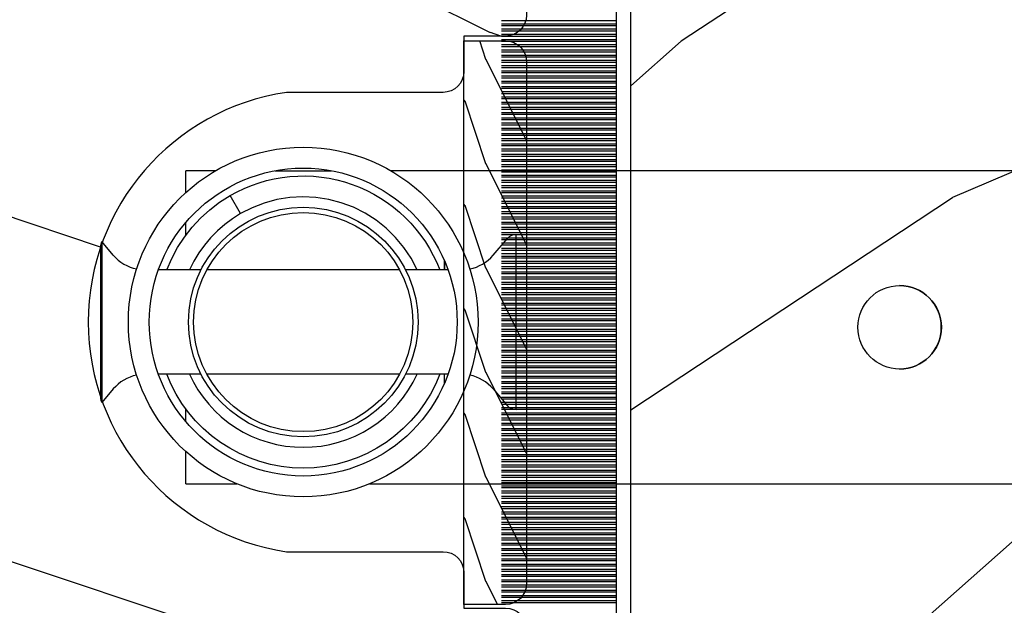
# Model space of a CAD drawing. Units: millimetres. Extents: x 986 to 22764, y -2147 to 1288.
# Drawn here: x 4922 to 4969, y -1779 to -1751 of the extents above; entities that cross this region are included whole.
import ezdxf

# ---------------------------------------------------------------- set-up
doc = ezdxf.new("R2010")
doc.units = ezdxf.units.MM
doc.header["$MEASUREMENT"] = 0

# ---------------------------------------------------------------- blocks, each defined once
blk = doc.blocks.new('XL-002')
h = blk.add_hatch()
h.set_pattern_fill('WOOD1', color=1, scale=5, style=0, pattern_type=2)
h.set_pattern_definition([(216.8699, (-15.53669246716316, -46.52636076370814), (14.99999958912226, 10.00000061631658), [2.5, -22.5]), (206.5651, (-12.53669246716316, -48.02636076370814), (-4.999995789704538, -5.000006546981903), [5.59017, -5.59017]), (198.4349, (-12.53669246716316, -50.52636076370814), (-10.00000217296481, -4.99999201611354), [3.16228, -12.64911])])
edge = h.paths.add_edge_path()
edge.add_line((27, 1.999999999999986), (27, 0))
edge.add_line((27, 0), (0, 0))
edge.add_line((0, 0), (0, 1.999999999999986))
edge.add_arc((1, 1.999999999999986), 1, 90, 180, ccw=False)
edge.add_line((1, 2.999999999999986), (26, 2.999999999999986))
edge.add_arc((26, 1.999999999999986), 1, 0, 90, ccw=False)
at = {"color": 4}
blk.add_lwpolyline([(27, 1.999999999999986), (27, 0), (0, 0), (0, 1.999999999999986, -0.414213562373095), (1, 2.999999999999986), (26, 2.999999999999986, -0.414213562373095)], format="xyb", close=True, dxfattribs=at)
blk = doc.blocks.new('XL-004')
h = blk.add_hatch()
h.set_pattern_fill('WOOD1', color=1, scale=35, angle=45, style=0, pattern_type=2)
h.set_pattern_definition([(261.8699, (-65.33385236550367, -49.64709959865064), (24.74873225717667, 123.7436877245162), [17.5, -157.5]), (251.5651, (-43.05998875812742, -42.22247839619189), (5.324580640220233e-05, -49.49748624906613), [39.13119, -39.13119]), (243.4349, (-30.68562008736279, -54.59684706695647), (-24.74878761537801, -74.24618326199274), [22.13596, -88.54377000000001])])
edge = h.paths.add_edge_path()
edge.add_line((102.4200000000001, 0), (102.4200000000003, 8))
edge.add_line((102.4200000000003, 8), (105.4200000000003, 8.000000000000128))
edge.add_line((105.4200000000003, 8.000000000000128), (105.4200000000003, 0))
edge.add_line((105.4200000000003, 0), (166.9999999999999, 0))
edge.add_line((166.9999999999999, 0), (166.9999999999999, 32))
edge.add_line((166.9999999999999, 32), (161.3, 32))
edge.add_line((161.3, 32), (161.3, 24.5))
edge.add_line((161.3, 24.5), (158.3, 24.5))
edge.add_line((158.3, 24.5), (158.3, 32))
edge.add_line((158.3, 32), (136.37, 32))
edge.add_arc((136.37, 31.00000000000001), 0.9999999999999929, 90, 180.0000000000004)
edge.add_line((135.37, 31), (135.37, 29))
edge.add_line((135.37, 29), (133.67, 29))
edge.add_arc((133.67, 28.00000000000001), 0.9999999999999929, 90, 180.0000000000004)
edge.add_line((132.67, 28), (132.67, 20.5))
edge.add_arc((121.67, 22.11842105263156), 11.11842105263158, 188.3698322502368, 351.63016774976325, ccw=False)
edge.add_line((110.67, 20.49999999999999), (110.67, 28))
edge.add_arc((109.67, 27.99999999999999), 1, 0, 89.99999999999959)
edge.add_line((109.67, 28.99999999999999), (107.97, 29))
edge.add_line((107.97, 29), (107.97, 31))
edge.add_arc((106.97, 30.99999999999999), 1, 0, 89.99999999999959)
edge.add_line((106.97, 31.99999999999999), (85, 32))
edge.add_line((85, 32), (85, 24.5))
edge.add_line((85, 24.5), (82, 24.5))
edge.add_line((82, 24.5), (82, 32))
edge.add_line((82, 32), (60.03000000000003, 32))
edge.add_arc((60.03000000000004, 31), 1.000000000000004, 90.0000000000004, 179.9999999999998)
edge.add_line((59.03000000000003, 31), (59.03000000000003, 29))
edge.add_line((59.03000000000003, 29), (57.33000000000004, 29))
edge.add_arc((57.33000000000004, 28), 1, 90, 179.9999999999996)
edge.add_line((56.33000000000004, 28.00000000000001), (56.32999999999998, 20.49999999999999))
edge.add_arc((45.33000000000001, 22.11842105263156), 11.11842105263155, 188.3698322502368, 351.63016774976325, ccw=False)
edge.add_line((34.33000000000004, 20.5), (34.33000000000004, 28))
edge.add_arc((33.33000000000004, 28), 1, 0, 89.9999999999998)
edge.add_line((33.33000000000004, 29), (31.63, 29))
edge.add_line((31.63, 29), (31.63, 31))
edge.add_arc((30.62999999999999, 31), 1.000000000000004, 0, 89.99999999999959)
edge.add_line((30.63, 32), (8.699999999999989, 32.00000000000001))
edge.add_line((8.699999999999989, 32.00000000000001), (8.699999999999989, 24.50000000000001))
edge.add_line((8.699999999999989, 24.50000000000001), (5.699999999999974, 24.50000000000001))
edge.add_line((5.699999999999974, 24.50000000000001), (5.699999999999989, 32))
edge.add_line((5.699999999999989, 32), (0, 32))
edge.add_line((0, 32), (0, 0))
edge.add_line((0, 0), (102.4200000000001, 0))
at = {"color": 4}
blk.add_lwpolyline([(0, 0), (0, 32), (5.699999999999989, 32), (5.699999999999989, 24.50000000000001), (8.699999999999989, 24.50000000000001), (8.699999999999989, 32.00000000000001), (30.63, 32, -0.414213562373095), (31.63, 31), (31.63, 29), (33.33000000000004, 29, -0.414213562373095), (34.33000000000004, 28), (34.33000000000004, 20.49999999999999, 0.8636363636363632), (56.32999999999998, 20.49999999999999), (56.33000000000004, 28, -0.414213562373095), (57.33000000000004, 29), (59.03000000000003, 29), (59.03000000000003, 31, -0.414213562373095), (60.03000000000003, 32), (82, 32), (82, 24.5), (85, 24.5), (85, 32), (106.97, 32, -0.414213562373095)], format="xyb", dxfattribs=at)
blk = doc.blocks.new('Q-108-b')
at = {"color": 3}
for p, q in [((1.432238997355569, 1.307398633798584e-12), (0, -1.4210854715202e-14)), ((0, -1.045042114443049), (0, 0)), ((4.272784726868792, 2.827960088325199e-12), (6.976948183463549, 2.813749233609997e-12)), ((9.909989845754524, 1.13686837721616e-12), (9.817493912976772, 1.236344360222574e-12)), ((13.7151417512377, 2.842170943040401e-13), (9.909989845754524, 1.108446667785756e-12)), ((90.79691142861282, 2.557953848736361e-13), (13.71514175123775, 2.842170943040401e-13)), ((2.624866455168842, -2.05384757713496), (2.124866455169297, -1.187822173350256)), ((0, -3.083361383403513), (0, -2.480146505233307)), ((14.72386414100419, -4.045296840030957), (15.40746684252491, -3.241058367653636)), ((15.82486645516661, -11.433788514452), (15.82486645516661, -3.066211485227711)), ((-4.08805064439639, -3.639250191624015), (-4.08805064439639, -10.8607498080557)), ((-4.025342526376903, -3.396812962729712), (-4.025342526376903, -11.10318703695)), ((-3.474131230670878, -4.045296840030943), (-4.025342526376903, -3.396812962729683)), ((12.39094616270575, -4.750000000000995), (12.39094616270575, -4.315585170563793)), ((12.39356296013887, -4.321626283486353), (12.39356296013887, -4.750000000000441)), ((0.7258869696000829, -4.749999999839872), (-1.313478088022748, -4.749999999839872)), ((10.24141278332115, -4.749999999839872), (1.008320127011586, -4.749999999839872)), ((12.56321099835509, -4.749999999839872), (10.52384594073271, -4.749999999839872)), ((0.7258869696000261, -9.749999999839844), (-1.313478088022748, -9.749999999839844)), ((10.24141278332121, -9.749999999839844), (1.00832012701153, -9.749999999839844)), ((12.56321099835509, -9.749999999839858), (10.52384594073271, -9.749999999839844)), ((12.39094616270575, -10.18441482943827), (12.39094616270575, -9.750000000000995)), ((12.39356296013887, -10.1783737165146), (12.39356296013887, -9.75000000000044)), ((-3.474131230670878, -10.45470315964873), (-4.025342526376903, -11.10318703694999)), ((14.72386414100419, -10.45470315964873), (15.40746684252491, -11.25894163202605)), ((0, -12.01985349476843), (0, -11.41663861663031)), ((0, -15), (0, -13.4549578855587)), ((0, -15), (2.450260180364012, -14.99999999999775)), ((8.799472729968386, -14.99999999999783), (9.909989845754524, -14.99999999999886)), ((9.909989845754524, -14.99999999999889), (13.7151417512377, -14.99999999999972)), ((13.7151417512377, -14.99999999999967), (90.79691142861282, -14.99999999999972))]:
    blk.add_line(p, q, dxfattribs=at)
at = {"color": 3, "flags": 128}
for points in [[(2.124866514770815, -1.187821984134217), (2.456699579326937, -1.008198022685548), (2.798787921039889, -0.8463660477023467), (3.149591355888674, -0.7029078005175933), (3.507569699852297, -0.5784032343249805), (3.871182917921374, -0.4734340904574879), (4.238890826074908, -0.3885809181552418), (4.610606476037333, -0.3240422008853443), (4.986358478038142, -0.279633164249006), (5.364503885923455, -0.2554146049838693), (5.743398300676176, -0.2514491079669625), (6.121397211520502, -0.2677986620288664), (6.496859832970927, -0.3045252560001188), (6.869868233172724, -0.3618029354434782), (7.24025484856827, -0.4394218920093351), (7.606439112989733, -0.5369249580722624), (7.966840534775088, -0.6538525818210417), (8.319878845779726, -0.7897464035373503), (8.663994937507937, -0.9441576002460437), (8.999400108425448, -1.117340683780284), (9.325812726585696, -1.308936834178553), (9.64187678632004, -1.518013238750086), (9.946236878006289, -1.743637680850611), (10.23753729399903, -1.984877347789393), (10.51446703013642, -2.240841150127039), (10.77728030022843, -2.511929631076455), (11.0256880217479, -2.797567307792306), (11.25869688328964, -3.096441685996666), (11.47531446751816, -3.407240867458), (11.67454716500504, -3.728652655921593), (11.85545262631638, -4.059470057330742), (12.01819297608597, -4.400264978252068), (12.16273721989853, -4.750182390056281)], [(-0.9129500693394448, -4.750203400693835), (-0.6761777705265786, -4.201661407791079), (-0.3945583409382607, -3.676973640762284), (-0.06867948237197652, -3.178336679779008), (0.299479930965731, -2.707714199863403), (0.7057946616099571, -2.27007573827359), (1.146358519165346, -1.870178937755568), (1.620715826122591, -1.508796572528823), (2.125127285091708, -1.188273191295622)], [(11.07917663392288, -4.750021010480538), (10.78968223866684, -4.197000324569359), (10.44403669175369, -3.676103412948265), (10.04771050748093, -3.195604145370126), (9.602407186596224, -2.758467554889307), (9.113479822246859, -2.36884897931634), (8.588644235699007, -2.033114194713207), (8.030817180244753, -1.753967165790172), (7.445813088981936, -1.533373951755124), (6.843018054334948, -1.374960303149777), (6.226669407753775, -1.280650853953915), (5.602176703816781, -1.250435471377912), (4.979598119227717, -1.284799933276702), (4.364328950016329, -1.384276509128142), (3.760760992138216, -1.547361969790984), (3.178586631386111, -1.771351456485306), (2.624866335956881, -2.053847670398255)], [(2.624871700374911, -2.053856611095426), (2.234240441887209, -2.299888789497359), (1.863670020668337, -2.575427651248916), (1.514241068928072, -2.87998294814679), (1.188702850906679, -3.210806011997192), (0.8899560266421531, -3.564978599391907), (0.6205260449336265, -3.940044998966172), (0.3803449564860557, -4.336098491989091), (0.1709246331141685, -4.75018998964876)], [(12.16279026803238, -9.749837875209536), (11.95636030968888, -10.23508822902271), (11.71438869771225, -10.70195233806203), (11.43678602513535, -11.15059292300771), (11.12594601449234, -11.57791143640111), (10.78450736340744, -11.98030865176747), (10.41488405999405, -12.35441899283956), (10.01693186101181, -12.70012593253684), (9.59323701199753, -13.01577603801323), (9.147437184421847, -13.29878425582481), (8.68315365847809, -13.54657387717796), (8.201009004680941, -13.75837302192284), (7.702827721206972, -13.93386697753503), (7.19287645754082, -14.07174682601527), (6.675421788661311, -14.17070364936427), (6.152665063111613, -14.22984874232844), (5.625094833542221, -14.24945032580928), (5.097081034748385, -14.22961986049252), (4.573085352151224, -14.17045748218138), (4.056550680963824, -14.07192206367094), (3.547292321293185, -13.93406367286283), (3.048977523414919, -13.7582645414694), (2.5658097558902, -13.54602372630676), (2.101696401207278, -13.29868769630035), (1.656698554127047, -13.0160841940268), (1.233153610794375, -12.70022964461884), (0.8345800333903526, -12.35386884196839), (0.4644822770045494, -11.9797346590384), (0.1237576895640586, -11.57818740590655), (-0.1867538994862343, -11.15090614541614), (-0.4645783013417031, -10.70160514100635), (-0.7072401351048256, -10.23399746402347), (-0.9132707423283364, -9.749919533573035)], [(0.1707976752207969, -9.749867975555304), (0.3631555729792808, -10.13275867684925), (0.582230060665438, -10.50102239831531), (0.8263036304400657, -10.85189050420367), (1.094496219723055, -11.18368661388003), (1.386737793056795, -11.49651861175141), (1.700746386616061, -11.78828155978761), (2.034150331585238, -12.05676740392289), (2.384716241924593, -12.2998646496161), (2.752616673080752, -12.5174770353659), (3.135991066067049, -12.70890271648008), (3.531893163292239, -12.8727904556616), (3.9373758130954, -13.00779199584562), (4.350847273437807, -13.11301565154631), (4.772231101362536, -13.18865573390561), (5.198418132333586, -13.23438799365597), (5.62618632988449, -13.24986016734675), (6.052508174745867, -13.23471283896998), (6.477503150074313, -13.18877732738093), (6.899197816221545, -13.1126103399618), (7.314422696201632, -13.00688958152368), (7.720008462040255, -12.87229514106347), (8.11421212491257, -12.70904397948814), (8.497046797840426, -12.51736736281944), (8.865808814136813, -12.29887104018761), (9.217703610031435, -12.05519682153296), (9.550109773247073, -11.78785061820578), (9.863058298199007, -11.49661427720616), (10.15525457200272, -11.18315464242528), (10.42456385430557, -10.84991073592732), (10.66884991463883, -10.49932038768361), (10.88685807522995, -10.13253039105962), (11.07880887326462, -9.749810606084552)]]:
    blk.add_lwpolyline(points, dxfattribs=at)
at = {"color": 3}
for centre, radius in [((5.624866455166341, -7.249999999837655), 8.374999999999996), ((5.624866455166341, -7.249999999837655), 7.374999999999998), ((5.624866455166341, -7.24999999983811), 5.499999999999971), ((5.624866455166341, -7.24999999983811), 5.249999999999972)]:
    blk.add_circle(centre, radius, dxfattribs=at)
for centre, radius, start, end in [((15.78843650140465, -3.564882577701411), 0.4999999999999976, 85.8217324594019, 139.6354634269039), ((-3.588050644396446, -3.639250191624029), 0.4999999999999977, 150.9957524466539, 180), ((-1.950252595151937, -2.749999999839872), 1.999999999999991, 220.3645365730967, 258.3177886331536), ((13.1999855054853, -2.749999999839886), 1.99999999999999, 281.6822113668198, 319.6354634269033), ((-1.950252595151937, -11.7499999998398), 1.99999999999999, 101.6822113668464, 139.6354634269033), ((13.1999855054853, -11.74999999983982), 1.999999999999992, 40.36453657309674, 78.31778863317682), ((-3.588050644396446, -10.86074980805566), 0.4999999999999974, 180, 209.0042475533458), ((15.78843650140465, -10.93511742197832), 0.4999999999999978, 220.3645365730961, 274.1782675405981)]:
    blk.add_arc(centre, radius, start, end, dxfattribs=at)
blk.add_ellipse((34.19696666869629, -7.499999999999716), major_axis=(8.387844329051195e-17, -2), ratio=0.9999990240267941, dxfattribs=at)
blk.add_ellipse((34.19466142000817, -7.500000000000199), major_axis=(0.0011526243440405, -1.999999667863605), ratio=0.9999990240274423, start_param=0, end_param=3.140440025807091, dxfattribs=at)
blk = doc.blocks.new('XL-030-A-rec')
h = blk.add_hatch()
h.set_pattern_fill('WOOD1', color=1, scale=30, angle=30, pattern_type=2)
h.set_pattern_definition([(246.8699, (-4.607695154586734, 31.98076211353316), (47.94228235666637, 96.96152619690801), [15, -135]), (236.5651, (15.48076211353316, 33.18653347947321), (-10.98072059525049, -40.98078350176264), [33.54102, -33.54102]), (228.4349, (22.98076211353316, 20.19615242270663), (-36.96155946978204, -55.9807271469366), [18.97368, -75.89465999999999])])
h.paths.add_polyline_path([(9.600000000000023, -17.32984241998702), (7.600000000000023, -17.32984241998702, -0.3642693064109266), (7.107504690431536, -16.91614635994946), (6.892495309568577, -14.44353848002439, 0.3642693064109257), (6.400000000000091, -14.02984241998684), (0, -14.02984241998684), (0, 0, 0.3545448909899658), (-8.699999999999932, -7.929842419986926), (-11.19999999999993, -7.929842419986926), (-11.19999999999993, -23.50789198903021), (-4.923068028829224, -23.50789198903021), (-4.923068028829217, -25.20789198903003), (-11.20000000000004, -25.20789198903003), (-11.20000000000005, -46.49984241998709), (-8.16786843431974, -46.49914568678895, 0.4187618970031897), (-6.667315255649736, -44.97408037093187), (-6.579590485645845, -40.99914568678895), (-3.771582334843359, -41.00151764568477), (-3.719028423748821, -45.03824642786953, 0.4066710834926848), (-2.219004965848082, -46.50001751731202), (36.82642766385443, -46.49984241997224, 0.4090170684975205), (38.32618411387819, -45.02649600907132), (38.39941241512345, -40.99984347067731), (41.20228671290495, -41.00160992295912), (41.27381603345437, -45.02649585637876, 0.4090184068785372), (42.77357921286882, -46.49984241998709), (45.79999999999916, -46.49984241998709), (45.80000000000018, -14.02984241998638), (10.80000000000006, -14.02984241998684, 0.4142135623730914), (10.30000000000007, -14.52984241998684), (10.10000000000002, -16.82984241998702, -0.4142135623730951)])
at = {"color": 4}
blk.add_lwpolyline([(-11.20000000000005, -25.20789198903003), (-11.20000000000005, -46.49984241998709), (-8.167868434316414, -46.49914568678895, 0.4187618970025338), (-6.667315255649736, -44.9740803709319), (-6.579590485645848, -40.99914568678895), (-3.771582334843355, -41.00151764568477), (-3.719528717729826, -44.99981824867956, 0.4141515331698084), (-2.219011694843697, -46.50001751732711), (36.82642093717705, -46.49984241998732, 0.4090183771682463)], format="xyb", dxfattribs=at)
blk = doc.blocks.new('CF-073')
at = {"color": 30}
for p, q in [((15.08799612565447, 0.6999999999998181), (15.08799612565447, 6.199999999999818)), ((15.17638447330279, 0.6999999999998181), (15.17638447330279, 6.199999999999818)), ((15.33799612565447, 0.6999999999998181), (15.33799612565447, 6.199999999999818)), ((15.42638447330279, 0.6999999999998181), (15.42638447330279, 6.199999999999818)), ((15.58799612565447, 0.6999999999998181), (15.58799612565447, 6.199999999999818)), ((15.67638447330279, 0.6999999999998181), (15.67638447330279, 6.199999999999818)), ((15.83799612565447, 0.6999999999998181), (15.83799612565447, 6.199999999999818)), ((15.92638447330279, 0.6999999999998181), (15.92638447330279, 6.199999999999818)), ((16.08799612565447, 0.6999999999998181), (16.08799612565447, 6.199999999999818)), ((16.17638447330279, 0.6999999999998181), (16.17638447330279, 6.199999999999818)), ((16.33799612565447, 0.6999999999998181), (16.33799612565447, 6.199999999999818)), ((16.42638447330279, 0.6999999999998181), (16.42638447330279, 6.199999999999818)), ((16.58799612565447, 0.6999999999998181), (16.58799612565447, 6.199999999999818)), ((16.67638447330279, 0.6999999999998181), (16.67638447330279, 6.199999999999818)), ((16.83799612565446, 0.6999999999998181), (16.83799612565446, 6.199999999999818)), ((16.92638447330279, 0.6999999999998181), (16.92638447330279, 6.199999999999818)), ((17.08799612565446, 0.6999999999998181), (17.08799612565446, 6.199999999999818)), ((17.17638447330279, 0.6999999999998181), (17.17638447330279, 6.199999999999818)), ((17.33799612565446, 0.6999999999998181), (17.33799612565446, 6.199999999999818)), ((17.42638447330279, 0.6999999999998181), (17.42638447330279, 6.199999999999818)), ((17.58799612565446, 0.6999999999998181), (17.58799612565446, 6.199999999999818)), ((17.67638447330279, 0.6999999999998181), (17.67638447330279, 6.199999999999818)), ((17.83799612565446, 0.6999999999998181), (17.83799612565446, 6.199999999999818)), ((17.92638447330279, 0.6999999999998181), (17.92638447330279, 6.199999999999818)), ((18.08799612565446, 0.6999999999998181), (18.08799612565446, 6.199999999999818)), ((18.17638447330279, 0.6999999999998181), (18.17638447330279, 6.199999999999818)), ((18.33799612565446, 0.6999999999998181), (18.33799612565446, 6.199999999999818)), ((18.42638447330279, 0.6999999999998181), (18.42638447330279, 6.199999999999818)), ((18.58799612565446, 0.6999999999998181), (18.58799612565446, 6.199999999999818)), ((18.67638447330279, 0.6999999999998181), (18.67638447330279, 6.199999999999818)), ((18.83799612565446, 0.6999999999998181), (18.83799612565446, 6.199999999999818)), ((18.92638447330279, 0.6999999999998181), (18.92638447330279, 6.199999999999818)), ((19.08799612565446, 0.6999999999998181), (19.08799612565446, 6.199999999999818)), ((19.17638447330279, 0.6999999999998181), (19.17638447330279, 6.199999999999818)), ((19.33799612565446, 0.6999999999998181), (19.33799612565446, 6.199999999999818)), ((19.42638447330279, 0.6999999999998181), (19.42638447330279, 6.199999999999818)), ((19.58799612565446, 0.6999999999998181), (19.58799612565446, 6.199999999999818)), ((19.67638447330279, 0.6999999999998181), (19.67638447330279, 6.199999999999818)), ((19.83799612565446, 0.6999999999998181), (19.83799612565446, 6.199999999999818)), ((19.92638447330279, 0.6999999999998181), (19.92638447330279, 6.199999999999818)), ((20.08799612565446, 0.6999999999998181), (20.08799612565446, 6.199999999999818)), ((20.17638447330279, 0.6999999999998181), (20.17638447330279, 6.199999999999818)), ((20.33799612565446, 0.6999999999998181), (20.33799612565446, 6.199999999999818)), ((20.42638447330279, 0.6999999999998181), (20.42638447330279, 6.199999999999818)), ((20.58799612565446, 0.6999999999998181), (20.58799612565446, 6.199999999999818)), ((20.67638447330279, 0.6999999999998181), (20.67638447330279, 6.199999999999818)), ((20.83799612565446, 0.6999999999998181), (20.83799612565446, 6.199999999999818)), ((20.92638447330279, 0.6999999999998181), (20.92638447330279, 6.199999999999818)), ((21.08799612565446, 0.6999999999998181), (21.08799612565446, 6.199999999999818)), ((21.17638447330279, 0.6999999999998181), (21.17638447330279, 6.199999999999818)), ((21.33799612565446, 0.6999999999998181), (21.33799612565446, 6.199999999999818)), ((21.42638447330279, 0.6999999999998181), (21.42638447330279, 6.199999999999818)), ((21.58799612565446, 0.6999999999998181), (21.58799612565446, 6.199999999999818)), ((21.67638447330279, 0.6999999999998181), (21.67638447330279, 6.199999999999818)), ((21.83799612565446, 0.6999999999998181), (21.83799612565446, 6.199999999999818)), ((21.92638447330279, 0.6999999999998181), (21.92638447330279, 6.199999999999818)), ((22.08799612565446, 0.6999999999998181), (22.08799612565446, 6.199999999999818)), ((22.17638447330279, 0.6999999999998181), (22.17638447330279, 6.199999999999818)), ((22.33799612565446, 0.6999999999998181), (22.33799612565446, 6.199999999999818)), ((22.42638447330279, 0.6999999999998181), (22.42638447330279, 6.199999999999818)), ((22.58799612565446, 0.6999999999998181), (22.58799612565446, 6.199999999999818)), ((22.67638447330279, 0.6999999999998181), (22.67638447330279, 6.199999999999818)), ((22.83799612565446, 0.6999999999998181), (22.83799612565446, 6.199999999999818)), ((22.92638447330279, 0.6999999999998181), (22.92638447330279, 6.199999999999818)), ((23.08799612565446, 0.6999999999998181), (23.08799612565446, 6.199999999999818)), ((23.17638447330279, 0.6999999999998181), (23.17638447330279, 6.199999999999818)), ((23.33799612565446, 0.6999999999998181), (23.33799612565446, 6.199999999999818)), ((23.42638447330279, 0.6999999999998181), (23.42638447330279, 6.199999999999818)), ((23.58799612565446, 0.6999999999998181), (23.58799612565446, 6.199999999999818)), ((23.67638447330279, 0.6999999999998181), (23.67638447330279, 6.199999999999818)), ((23.83799612565446, 0.6999999999998181), (23.83799612565446, 6.199999999999818)), ((23.92638447330279, 0.6999999999998181), (23.92638447330279, 6.199999999999818)), ((24.08799612565446, 0.6999999999998181), (24.08799612565446, 6.199999999999818)), ((24.17638447330279, 0.6999999999998181), (24.17638447330279, 6.199999999999818)), ((24.33799612565446, 0.6999999999998181), (24.33799612565446, 6.199999999999818)), ((24.42638447330279, 0.6999999999998181), (24.42638447330279, 6.199999999999818)), ((24.58799612565446, 0.6999999999998181), (24.58799612565446, 6.199999999999818)), ((24.67638447330279, 0.6999999999998181), (24.67638447330279, 6.199999999999818)), ((24.83799612565446, 0.6999999999998181), (24.83799612565446, 6.199999999999818)), ((24.92638447330279, 0.6999999999998181), (24.92638447330279, 6.199999999999818)), ((25.08799612565446, 0.6999999999998181), (25.08799612565446, 6.199999999999818)), ((25.17638447330279, 0.6999999999998181), (25.17638447330279, 6.199999999999818)), ((25.33799612565446, 0.6999999999998181), (25.33799612565446, 6.199999999999818)), ((25.42638447330279, 0.6999999999998181), (25.42638447330279, 6.199999999999818)), ((25.58799612565446, 0.6999999999998181), (25.58799612565446, 6.199999999999818)), ((25.67638447330279, 0.6999999999998181), (25.67638447330279, 6.199999999999818)), ((25.83799612565446, 0.6999999999998181), (25.83799612565446, 6.199999999999818)), ((25.92638447330279, 0.6999999999998181), (25.92638447330279, 6.199999999999818)), ((26.08799612565446, 0.6999999999998181), (26.08799612565446, 6.199999999999818)), ((26.17638447330279, 0.6999999999998181), (26.17638447330279, 6.199999999999818)), ((26.33799612565446, 0.6999999999998181), (26.33799612565446, 6.199999999999818)), ((26.42638447330279, 0.6999999999998181), (26.42638447330279, 6.199999999999818)), ((26.58799612565446, 0.6999999999998181), (26.58799612565446, 6.199999999999818)), ((26.67638447330279, 0.6999999999998181), (26.67638447330279, 6.199999999999818)), ((26.83799612565446, 0.6999999999998181), (26.83799612565446, 6.199999999999818)), ((26.92638447330279, 0.6999999999998181), (26.92638447330279, 6.199999999999818)), ((27.08799612565446, 0.6999999999998181), (27.08799612565446, 6.199999999999818)), ((27.17638447330279, 0.6999999999998181), (27.17638447330279, 6.199999999999818)), ((27.33799612565446, 0.6999999999998181), (27.33799612565446, 6.199999999999818)), ((27.42638447330279, 0.6999999999998181), (27.42638447330279, 6.199999999999818)), ((27.58799612565446, 0.6999999999998181), (27.58799612565446, 6.199999999999818)), ((27.67638447330279, 0.6999999999998181), (27.67638447330279, 6.199999999999818)), ((27.83799612565446, 0.6999999999998181), (27.83799612565446, 6.199999999999818)), ((27.92638447330279, 0.6999999999998181), (27.92638447330279, 6.199999999999818)), ((28.08799612565446, 0.6999999999998181), (28.08799612565446, 6.199999999999818)), ((28.17638447330279, 0.6999999999998181), (28.17638447330279, 6.199999999999818)), ((28.33799612565446, 0.6999999999998181), (28.33799612565446, 6.199999999999818)), ((28.42638447330279, 0.6999999999998181), (28.42638447330279, 6.199999999999818)), ((28.58799612565446, 0.6999999999998181), (28.58799612565446, 6.199999999999818)), ((28.67638447330279, 0.6999999999998181), (28.67638447330279, 6.199999999999818)), ((28.83799612565446, 0.6999999999998181), (28.83799612565446, 6.199999999999818)), ((28.92638447330279, 0.6999999999998181), (28.92638447330279, 6.199999999999818)), ((29.08799612565446, 0.6999999999998181), (29.08799612565446, 6.199999999999818)), ((29.17638447330279, 0.6999999999998181), (29.17638447330279, 6.199999999999818)), ((29.33799612565446, 0.6999999999998181), (29.33799612565446, 6.199999999999818)), ((29.42638447330279, 0.6999999999998181), (29.42638447330279, 6.199999999999818)), ((29.58799612565446, 0.6999999999998181), (29.58799612565446, 6.199999999999818)), ((29.67638447330279, 0.6999999999998181), (29.67638447330279, 6.199999999999818)), ((29.83799612565446, 0.6999999999998181), (29.83799612565446, 6.199999999999818)), ((29.92638447330279, 0.6999999999998181), (29.92638447330279, 6.199999999999818)), ((30.08799612565446, 0.6999999999998181), (30.08799612565446, 6.199999999999818)), ((30.17638447330279, 0.6999999999998181), (30.17638447330279, 6.199999999999818)), ((30.33799612565446, 0.6999999999998181), (30.33799612565446, 6.199999999999818)), ((30.42638447330279, 0.6999999999998181), (30.42638447330279, 6.199999999999818)), ((30.58799612565446, 0.6999999999998181), (30.58799612565446, 6.199999999999818)), ((30.67638447330279, 0.6999999999998181), (30.67638447330279, 6.199999999999818)), ((30.83799612565446, 0.6999999999998181), (30.83799612565446, 6.199999999999818)), ((30.92638447330279, 0.6999999999998181), (30.92638447330279, 6.199999999999818)), ((31.08799612565446, 0.6999999999998181), (31.08799612565446, 6.199999999999818)), ((31.17638447330279, 0.6999999999998181), (31.17638447330279, 6.199999999999818)), ((31.33799612565446, 0.6999999999998181), (31.33799612565446, 6.199999999999818)), ((31.33799612565446, 0.6999999999998181), (31.33799612565446, 6.199999999999818)), ((31.42638447330279, 0.6999999999998181), (31.42638447330279, 6.199999999999818)), ((31.42638447330279, 0.6999999999998181), (31.42638447330279, 6.199999999999818)), ((31.58799612565446, 0.6999999999998181), (31.58799612565446, 6.199999999999818)), ((31.67638447330279, 0.6999999999998181), (31.67638447330279, 6.199999999999818)), ((31.80753280825371, 0.6999999999998181), (31.80753280825371, 6.199999999999818)), ((31.96914446060538, 0.6999999999998181), (31.96914446060538, 6.199999999999818)), ((32.05753280825371, 0.6999999999998181), (32.05753280825371, 6.199999999999818)), ((32.21914446060538, 0.6999999999998181), (32.21914446060538, 6.199999999999818)), ((32.30753280825371, 0.6999999999998181), (32.30753280825371, 6.199999999999818)), ((32.46914446060538, 0.6999999999998181), (32.46914446060538, 6.199999999999818)), ((32.55753280825371, 0.6999999999998181), (32.55753280825371, 6.199999999999818)), ((32.71914446060538, 0.6999999999998181), (32.71914446060538, 6.199999999999818)), ((32.80753280825371, 0.6999999999998181), (32.80753280825371, 6.199999999999818)), ((32.96914446060538, 0.6999999999998181), (32.96914446060538, 6.199999999999818)), ((33.05753280825371, 0.6999999999998181), (33.05753280825371, 6.199999999999818)), ((33.21914446060538, 0.6999999999998181), (33.21914446060538, 6.199999999999818)), ((33.30753280825371, 0.6999999999998181), (33.30753280825371, 6.199999999999818)), ((33.46914446060538, 0.6999999999998181), (33.46914446060538, 6.199999999999818)), ((33.55753280825371, 0.6999999999998181), (33.55753280825371, 6.199999999999818)), ((33.71914446060538, 0.6999999999998181), (33.71914446060538, 6.199999999999818)), ((33.80753280825371, 0.6999999999998181), (33.80753280825371, 6.199999999999818)), ((33.96914446060538, 0.6999999999998181), (33.96914446060538, 6.199999999999818)), ((34.05753280825371, 0.6999999999998181), (34.05753280825371, 6.199999999999818)), ((34.21914446060538, 0.6999999999998181), (34.21914446060538, 6.199999999999818)), ((34.30753280825371, 0.6999999999998181), (34.30753280825371, 6.199999999999818)), ((34.46914446060538, 0.6999999999998181), (34.46914446060538, 6.199999999999818)), ((34.55753280825371, 0.6999999999998181), (34.55753280825371, 6.199999999999818)), ((34.71914446060538, 0.6999999999998181), (34.71914446060538, 6.199999999999818)), ((34.80753280825371, 0.6999999999998181), (34.80753280825371, 6.199999999999818)), ((34.96914446060538, 0.6999999999998181), (34.96914446060538, 6.199999999999818)), ((35.05753280825371, 0.6999999999998181), (35.05753280825371, 6.199999999999818)), ((35.21914446060538, 0.6999999999998181), (35.21914446060538, 6.199999999999818)), ((35.30753280825371, 0.6999999999998181), (35.30753280825371, 6.199999999999818)), ((35.46914446060538, 0.6999999999998181), (35.46914446060538, 6.199999999999818)), ((35.55753280825371, 0.6999999999998181), (35.55753280825371, 6.199999999999818)), ((35.71914446060538, 0.6999999999998181), (35.71914446060538, 6.199999999999818)), ((35.80753280825371, 0.6999999999998181), (35.80753280825371, 6.199999999999818)), ((35.96914446060538, 0.6999999999998181), (35.96914446060538, 6.199999999999818)), ((36.05753280825371, 0.6999999999998181), (36.05753280825371, 6.199999999999818)), ((36.21914446060538, 0.6999999999998181), (36.21914446060538, 6.199999999999818)), ((36.30753280825371, 0.6999999999998181), (36.30753280825371, 6.199999999999818)), ((36.46914446060538, 0.6999999999998181), (36.46914446060538, 6.199999999999818)), ((36.55753280825371, 0.6999999999998181), (36.55753280825371, 6.199999999999818)), ((36.71914446060538, 0.6999999999998181), (36.71914446060538, 6.199999999999818)), ((36.80753280825371, 0.6999999999998181), (36.80753280825371, 6.199999999999818)), ((36.96914446060538, 0.6999999999998181), (36.96914446060538, 6.199999999999818)), ((37.05753280825371, 0.6999999999998181), (37.05753280825371, 6.199999999999818)), ((37.21914446060538, 0.6999999999998181), (37.21914446060538, 6.199999999999818)), ((37.30753280825371, 0.6999999999998181), (37.30753280825371, 6.199999999999818)), ((37.46914446060538, 0.6999999999998181), (37.46914446060538, 6.199999999999818)), ((37.55753280825371, 0.6999999999998181), (37.55753280825371, 6.199999999999818)), ((37.71914446060538, 0.6999999999998181), (37.71914446060538, 6.199999999999818)), ((37.80753280825371, 0.6999999999998181), (37.80753280825371, 6.199999999999818)), ((37.96914446060538, 0.6999999999998181), (37.96914446060538, 6.199999999999818)), ((38.05753280825371, 0.6999999999998181), (38.05753280825371, 6.199999999999818)), ((38.21914446060538, 0.6999999999998181), (38.21914446060538, 6.199999999999818)), ((38.30753280825371, 0.6999999999998181), (38.30753280825371, 6.199999999999818)), ((38.46914446060538, 0.6999999999998181), (38.46914446060538, 6.199999999999818)), ((38.55753280825371, 0.6999999999998181), (38.55753280825371, 6.199999999999818)), ((38.71914446060538, 0.6999999999998181), (38.71914446060538, 6.199999999999818)), ((38.80753280825371, 0.6999999999998181), (38.80753280825371, 6.199999999999818)), ((38.96914446060538, 0.6999999999998181), (38.96914446060538, 6.199999999999818)), ((39.05753280825371, 0.6999999999998181), (39.05753280825371, 6.199999999999818)), ((39.21914446060538, 0.6999999999998181), (39.21914446060538, 6.199999999999818)), ((39.30753280825371, 0.6999999999998181), (39.30753280825371, 6.199999999999818)), ((39.46914446060538, 0.6999999999998181), (39.46914446060538, 6.199999999999818)), ((39.55753280825371, 0.6999999999998181), (39.55753280825371, 6.199999999999818)), ((39.71914446060538, 0.6999999999998181), (39.71914446060538, 6.199999999999818)), ((39.80753280825371, 0.6999999999998181), (39.80753280825371, 6.199999999999818)), ((39.96914446060538, 0.6999999999998181), (39.96914446060538, 6.199999999999818)), ((40.05753280825368, 0.6999999999998181), (40.05753280825368, 6.199999999999818)), ((40.21914446060535, 0.6999999999998181), (40.21914446060535, 6.199999999999818)), ((40.30753280825368, 0.6999999999998181), (40.30753280825368, 6.199999999999818)), ((40.46914446060535, 0.6999999999998181), (40.46914446060535, 6.199999999999818)), ((40.55753280825368, 0.6999999999998181), (40.55753280825368, 6.199999999999818)), ((40.71914446060535, 0.6999999999998181), (40.71914446060535, 6.199999999999818)), ((40.80753280825368, 0.6999999999998181), (40.80753280825368, 6.199999999999818)), ((40.96914446060535, 0.6999999999998181), (40.96914446060535, 6.199999999999818)), ((41.05753280825368, 0.6999999999998181), (41.05753280825368, 6.199999999999818)), ((41.21914446060535, 0.6999999999998181), (41.21914446060535, 6.199999999999818)), ((41.30753280825368, 0.6999999999998181), (41.30753280825368, 6.199999999999818)), ((41.46914446060535, 0.6999999999998181), (41.46914446060535, 6.199999999999818)), ((41.55753280825368, 0.6999999999998181), (41.55753280825368, 6.199999999999818)), ((41.71914446060535, 0.6999999999998181), (41.71914446060535, 6.199999999999818)), ((41.80753280825368, 0.6999999999998181), (41.80753280825368, 6.199999999999818)), ((41.96914446060535, 0.6999999999998181), (41.96914446060535, 6.199999999999818)), ((42.05753280825368, 0.6999999999998181), (42.05753280825368, 6.199999999999818)), ((42.21914446060535, 0.6999999999998181), (42.21914446060535, 6.199999999999818)), ((42.30753280825368, 0.6999999999998181), (42.30753280825368, 6.199999999999818)), ((42.46914446060535, 0.6999999999998181), (42.46914446060535, 6.199999999999818)), ((42.55753280825368, 0.6999999999998181), (42.55753280825368, 6.199999999999818)), ((42.71914446060535, 0.6999999999998181), (42.71914446060535, 6.199999999999818)), ((42.80753280825368, 0.6999999999998181), (42.80753280825368, 6.199999999999818)), ((42.96914446060535, 0.6999999999998181), (42.96914446060535, 6.199999999999818))]:
    blk.add_line(p, q, dxfattribs=at)
blk.add_lwpolyline([(0, -16.50000000000018), (0, 0), (57.00000000000017, 0), (57.00000000000017, 0.6999999999998181), (-0.6999999999998181, 0.6999999999998181), (-0.6999999999998181, -16.50000000000018)], close=True, dxfattribs=at)

msp = doc.modelspace()

# ---------------------------------------------------------------- block references
for name, p, rotation in [('XL-004', (4914.426427545497, -1719.6972805325), 270), ('CF-073', (4951.426427545497, -1793.561185251187), 90), ('XL-002', (4943.426427545497, -1751.557480630002), 270)]:
    msp.add_blockref(name, p, dxfattribs=dict(rotation=rotation))
at = {"xscale": -1, "rotation": 270}
msp.add_blockref('XL-030-A-rec', (4997.926269965485, -1782.361185251169), dxfattribs=at)
msp.add_blockref('Q-108-b', (4930.104110745639, -1757.777280532662))

doc.saveas('drawing.dxf')
